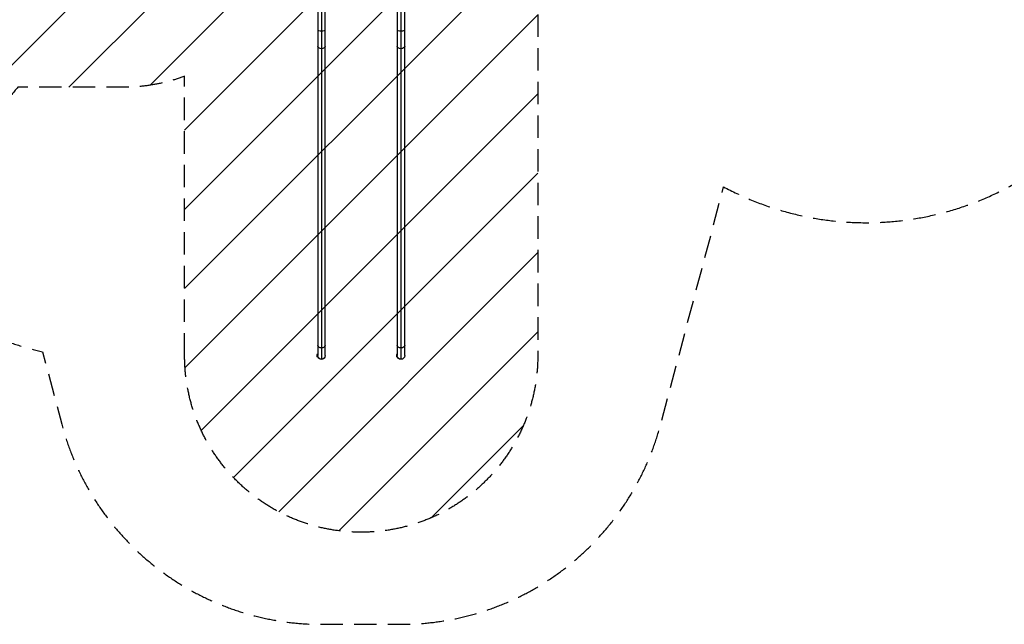
# Model space of a CAD drawing. Units: millimetres. Extents: x -9567 to 5727, y -5330 to 7772.
# Drawn here: x -4364 to 1212, y -5330 to -1907 of the extents above; entities that cross this region are included whole.
import ezdxf

# ---------------------------------------------------------------- set-up
doc = ezdxf.new("R2010")
doc.units = ezdxf.units.MM
doc.header["$LTSCALE"] = 20
doc.linetypes.add('HIDDEN', pattern=[9.525, 6.35, -3.175])
for name, color, linetype in [('2d', 230, 'Continuous'), ('AS-Free_Space', 31, 'HIDDEN'), ('AS-Free_Space_Hatch', 31, 'Continuous'), ('AS-SafetyZone', 5, 'HIDDEN')]:
    doc.layers.add(name, color=color, linetype=linetype)

msp = doc.modelspace()

# ---------------------------------------------------------------- hatches: boundary and pattern name
at = {"layer": 'AS-Free_Space_Hatch'}
h = msp.add_hatch(dxfattribs=at)
h.set_pattern_fill('ANSI31', color=256, scale=100, angle=180, style=0)
edge = h.paths.add_edge_path()
edge.add_line((-3430, -3808.9), (-3430, -2227.7))
edge.add_arc((-3777, -1289.9), 1000, 270, 290.305, ccw=False)
edge.add_line((-3777, -2289.9), (-4374.1, -2289.9))
edge.add_arc((-6121.7, -805.5), 2292.9, 271.7138, 319.6559, ccw=False)
edge.add_line((-6053.1, -3097.4), (-7536.8, -3141.8))
edge.add_arc((-7566.7, -2142.2), 1000, 91.7138, 271.7138, ccw=False)
edge.add_line((-7596.6, -1142.6), (-6420.9, -1107.5))
edge.add_arc((-6502, 10.7), 1121.1, 274.1508, 312.5798)
edge.add_arc((-4396.4, -2280.8), 1991, 90, 132.5798, ccw=False)
edge.add_line((-4396.4, -289.9), (-3777, -289.9))
edge.add_arc((-3777, -1289.9), 1000, 25.3707, 90, ccw=False)
edge.add_arc((-2430, -1757.7), 1000, 0, 116.3251, ccw=False)
edge.add_line((-1430, -1757.7), (-1430, -3808.9))
edge.add_arc((-2430, -3808.9), 1000, -180, 0, ccw=False)

# ---------------------------------------------------------------- linework, layer by layer
at = {"layer": '2d'}
for p, q in [((-2676.2, -1779.5), (-2676.2, -3809)), ((-2633.8, -3809), (-2633.8, -1779.5)), ((-2226.2, -1779.5), (-2226.2, -3808.9)), ((-2183.8, -3808.9), (-2183.8, -1779.5)), ((-2655, -1797), (-2655, -3830.2)), ((-2205, -1797), (-2205, -3830.1)), ((-2680.6, -3802.5), (-2680.6, -3815.5)), ((-2676.2, -3802.5), (-2680.6, -3802.5)), ((-2675.6, -3815.5), (-2680.6, -3815.5)), ((-2675.6, -3814), (-2675.6, -3817)), ((-2674.6, -3817), (-2675.6, -3817)), ((-2230.6, -3802.5), (-2230.6, -3815.5)), ((-2226.2, -3802.5), (-2230.6, -3802.5)), ((-2225.6, -3815.5), (-2230.6, -3815.5)), ((-2225.6, -3814), (-2225.6, -3817)), ((-2224.6, -3817), (-2225.6, -3817))]:
    msp.add_line(p, q, dxfattribs=at)
at = {"layer": '2d', "extrusion": (0, 0, -1)}
for centre in [(2655, -3809), (2205, -3808.9)]:
    msp.add_arc(centre, 21.2, 180, 360, dxfattribs=at)
for centre, ratio, start_param, end_param in [((-2655, -1967.2), 0.258819, 1.570796, 3.141593), ((-2655, -1967.2), 0.258819, 0, 1.570796), ((-2205, -1967.2), 0.258819, 1.570796, 3.141593), ((-2205, -1967.2), 0.258819, 0, 1.570796), ((-2655, -2056.9), 0.707107, 1.570796, 3.141593), ((-2655, -2056.9), 0.707107, 0, 1.570796), ((-2205, -2056.9), 0.707107, 1.570796, 3.141593), ((-2205, -2056.9), 0.707107, 0, 1.570796), ((-2655, -3750.4), 0.707107, 1.570796, 3.141593), ((-2655, -3750.4), 0.707107, 0, 1.570796), ((-2205, -3750.4), 0.707107, 1.570796, 3.141593), ((-2205, -3750.4), 0.707107, 0, 1.570796)]:
    msp.add_ellipse(centre, major_axis=(21.2, 0), ratio=ratio, start_param=start_param, end_param=end_param, dxfattribs=at)
at = {"layer": 'AS-Free_Space', "flags": 128}
msp.add_lwpolyline([(-3430, -3808.9), (-3430, -2227.7, -0.08883), (-3777, -2289.9), (-4374.1, -2289.9, -0.212292), (-6053.1, -3097.4), (-7536.8, -3141.8, -1), (-7596.6, -1142.6), (-6420.9, -1107.5, 0.169268), (-5743.5, -814.8, -0.187957), (-4396.4, -289.9), (-3777, -289.9, -0.28972), (-2873.5, -861.4, -0.556165), (-1430, -1757.7), (-1430, -3808.9, -1), (-3430, -3808.9)], format="xyb", close=True, dxfattribs=at)
at = {"layer": 'AS-SafetyZone', "flags": 128}
msp.add_lwpolyline([(-4475.6, -3715.7, 0.030199), (-4234.7, -3787.6), (-4126, -4196.7, 0.340595), (-2655, -5330.2), (-2205, -5330.1, 0.340587), (-734, -4196.7), (-377.2, -2853.8, 0.389083), (1860.9, -2281.9, 0.035215), (2045.7, -2133, 0.150286), (2897.5, -2395), (3082.9, -2395, 0.086554), (3621.9, -2489), (3716.5, -2489, 0.414214), (5308.5, -897), (5308.5, 523.5, 0.359256), (5444.2, 2452.1), (5444.2, 2897.5, 0.172421), (5065.9, 3962), (5065.9, 4968.5, 0.213422), (4565.9, 6086.5), (4565.9, 6772.5, 0.414214), (3565.9, 7772.5), (3014.1, 7772.5, 0.414214), (2014.1, 6772.5), (2014.1, 6086.5, 0.128769), (1594.5, 5452.9, 0.354899), (-1812.4, 4577.5, 0.022274), (-1962.5, 4584.2), (-2897.4, 4584.2, 0.168175), (-3938.3, 4224.9, 0.279186), (-4856, 2709.5), (-4856, 2150.5, 0.135974), (-4612.2, 1270.4, 0.053206), (-4852.4, 1062.7, 0.280517), (-6387.3, -325.2, 0.163624), (-7296.3, -829.4), (-8566.7, -830.1, 0.413882), (-9566.7, -1830.1), (-9566.7, -2448.6, 0.414214), (-8566.7, -3448.6), (-7296.3, -3448.6, 0.205912), (-6174.5, -3940.1, 0.097655), (-5134.9, -3746.7), (-4475.6, -3715.7)], format="xyb", close=True, dxfattribs=at)

doc.saveas('drawing.dxf')
